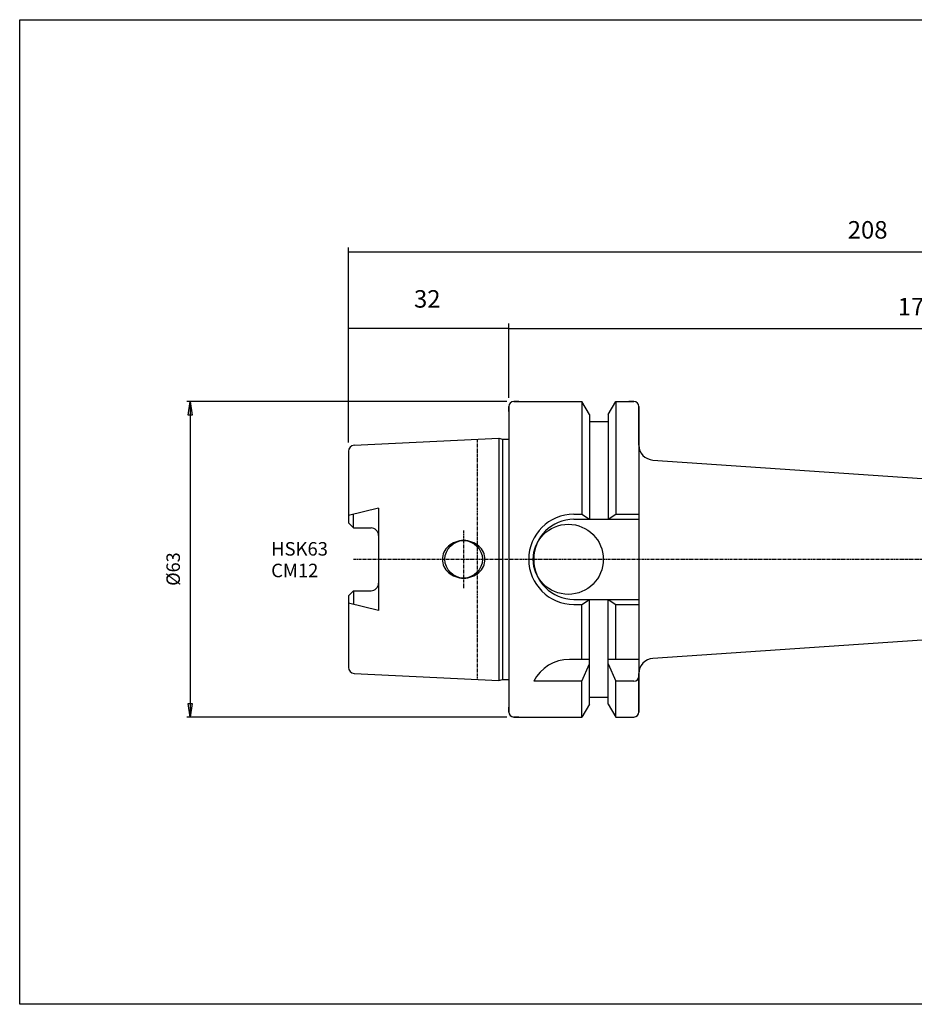
# Model space of a CAD drawing. Extents: x 1290 to 1647, y -283 to -86.
# Drawn here: x 1290 to 1469, y -283 to -86 of the extents above; entities that cross this region are included whole.
import ezdxf

# ---------------------------------------------------------------- set-up
doc = ezdxf.new("R2010")
doc.units = 0
doc.header["$MEASUREMENT"] = 0
doc.linetypes.add('CENTER', pattern=[0.95, 0.625, -0.125, 0.075, -0.125])
doc.layers.get('0').update_dxf_attribs({"linetype": 'CONTINUOUS'})
doc.layers.add('L1_120', color=7, linetype='CONTINUOUS')
doc.styles.add('BOX', font='txt.shx', dxfattribs={"height": 1})
doc.dimstyles.new('DIMSTYLE1', dxfattribs={"dimtxt": 2.7, "dimasz": 2.7, "dimexe": 2.7, "dimexo": 0.0625, "dimgap": 0.09, "dimtad": 0, "dimtih": 1, "dimtoh": 1, "dimdec": 4, "dimzin": 0, "dimtxsty": 'STANDARD', "dimcen": 0.09, "dimazin": 3, "dimtfac": 1, "dimtdec": 4, "dimtofl": 0, "dimtmove": 0, "dimatfit": 3, "dimtolj": 1, "dimtzin": 0})
doc.dimstyles.new('DIMSTYLE2', dxfattribs={"dimtxt": 3.5, "dimasz": 3.5, "dimexe": 3.5, "dimexo": 0.0625, "dimgap": 0.09, "dimtad": 0, "dimtih": 1, "dimtoh": 1, "dimdec": 4, "dimzin": 0, "dimtxsty": 'STANDARD', "dimcen": 0.09, "dimazin": 3, "dimtfac": 1, "dimtdec": 4, "dimtofl": 0, "dimtmove": 0, "dimatfit": 3, "dimtolj": 1, "dimtzin": 0})

# ---------------------------------------------------------------- blocks, each defined once
blk = doc.blocks.new('GENDIM2')
at = {"layer": 'L1_120', "color": 4, "linetype": 'CONTINUOUS'}
for p, q in [((1355.79, -170.9), (1355.79, -131.93)), ((1355.79, -132.81), (1563.79, -132.81)), ((1563.79, -182.97), (1563.79, -131.93))]:
    blk.add_line(p, q, dxfattribs=at)
for points in [[(1355.79, -132.81), (1359.29, -132.28), (1359.29, -133.33), (1355.79, -132.81)], [(1563.79, -132.81), (1560.29, -133.33), (1560.29, -132.28), (1563.79, -132.81)]]:
    blk.add_solid(points, dxfattribs=at)
at = {"layer": 'L1_120', "color": 4, "linetype": 'CONTINUOUS', "style": 'BOX'}
blk.add_text('208', height=3.5, dxfattribs=at).set_placement((1455.5, -130.18))
blk = doc.blocks.new('*D2')
at = {"layer": 'L1_120', "color": 4, "linetype": 'CONTINUOUS'}
for p, q in [((1387.44, -162.72), (1323.47, -162.72)), ((1324.15, -162.72), (1324.15, -225.72)), ((1387.44, -225.72), (1323.47, -225.72))]:
    blk.add_line(p, q, dxfattribs=at)
at = {"layer": 'L1_120', "color": 4, "linetype": 'CONTINUOUS', "invisible_edges": 4}
for points in [[(1324.15, -162.72), (1324.55, -165.42), (1323.74, -165.42)], [(1324.15, -225.72), (1323.74, -223.02), (1324.55, -223.02)]]:
    blk.add_3dface(points, dxfattribs=at)
at = {"layer": 'L1_120', "color": 4, "linetype": 'CONTINUOUS', "style": 'BOX', "width": 0.98}
blk.add_text('%%c63', height=2.7, rotation=90, dxfattribs=at).set_placement((1322.12, -199.51))
blk = doc.blocks.new('*D3')
at = {"layer": 'L1_120', "color": 4, "linetype": 'CONTINUOUS'}
for p, q in [((1355.79, -170.9), (1355.79, -147.15)), ((1387.79, -161.97), (1387.79, -147.15)), ((1355.79, -148.03), (1387.79, -148.03))]:
    blk.add_line(p, q, dxfattribs=at)
for points in [[(1355.79, -148.03), (1359.29, -147.5), (1359.29, -148.55), (1355.79, -148.03)], [(1387.79, -148.03), (1384.29, -148.55), (1384.29, -147.5), (1387.79, -148.03)]]:
    blk.add_solid(points, dxfattribs=at)
at = {"layer": 'L1_120', "color": 4, "linetype": 'CONTINUOUS', "style": 'BOX'}
blk.add_text('32', height=3.5, dxfattribs=at).set_placement((1368.87, -143.97))
blk = doc.blocks.new('*D4')
at = {"layer": 'L1_120', "color": 4, "linetype": 'CONTINUOUS'}
for p, q in [((1387.79, -161.97), (1387.79, -147.27)), ((1563.79, -182.97), (1563.79, -147.27)), ((1387.79, -148.15), (1563.79, -148.15))]:
    blk.add_line(p, q, dxfattribs=at)
for points in [[(1387.79, -148.15), (1391.29, -147.62), (1391.29, -148.67), (1387.79, -148.15)], [(1563.79, -148.15), (1560.29, -148.67), (1560.29, -147.62), (1563.79, -148.15)]]:
    blk.add_solid(points, dxfattribs=at)
at = {"layer": 'L1_120', "color": 4, "linetype": 'CONTINUOUS', "style": 'BOX'}
blk.add_text('176', height=3.5, dxfattribs=at).set_placement((1465.49, -145.52))

msp = doc.modelspace()

# ---------------------------------------------------------------- linework, layer by layer
at = {"layer": 'L1_120', "color": 7, "linetype": 'CONTINUOUS'}
for p, q in [((1388.78718, -162.72282), (1402.40968, -162.72282)), ((1389.78718, -162.72282), (1388.78718, -162.72282)), ((1403.91218, -165.32522), (1402.40968, -162.72282)), ((1402.40968, -162.72282), (1402.40968, -185.22282)), ((1407.66218, -165.32522), (1409.16468, -162.72282)), ((1409.16468, -162.72282), (1412.78718, -162.72282)), ((1409.16468, -162.72282), (1409.16468, -185.22282)), ((1412.78718, -162.72282), (1411.78718, -162.72282)), ((1387.78718, -163.72282), (1387.78718, -224.72282)), ((1387.78718, -164.72282), (1387.78718, -163.72282)), ((1413.78718, -163.72282), (1413.78718, -224.72282)), ((1413.78718, -171.41949), (1413.78718, -163.72282)), ((1403.91218, -165.32522), (1403.91218, -186.22282)), ((1403.91218, -166.72282), (1407.66218, -166.72282)), ((1407.66218, -165.32522), (1407.66218, -186.22282)), ((1356.92726, -171.45081), (1385.78718, -170.00782)), ((1385.78718, -170.00782), (1386.53359, -170.20782)), ((1385.78718, -170.00782), (1385.78718, -218.43782)), ((1386.53359, -170.20782), (1387.78718, -170.20782)), ((1386.53359, -170.20782), (1386.53359, -218.23782)), ((1355.78718, -172.64932), (1355.78718, -186.95282)), ((1416.58408, -174.41261), (1553.71956, -183.71823)), ((1361.78718, -183.97937), (1355.78718, -185.47283)), ((1361.78718, -183.97937), (1361.78718, -204.46627)), ((1356.78718, -187.95282), (1356.78718, -185.22392)), ((1400.78718, -185.22282), (1402.40968, -185.22282)), ((1400.78718, -186.22282), (1413.78718, -186.22282)), ((1402.40968, -185.22282), (1403.91218, -186.22282)), ((1407.66218, -186.22282), (1409.16468, -185.22282)), ((1409.16468, -185.22282), (1413.78718, -185.22282)), ((1355.78718, -186.95282), (1356.78718, -187.95282)), ((1356.78718, -187.95282), (1360.28718, -187.95282)), ((1355.78718, -201.49282), (1356.78718, -200.49282)), ((1356.78718, -200.49282), (1356.78718, -203.22171)), ((1356.78718, -200.49282), (1360.28718, -200.49282)), ((1355.78718, -201.49282), (1355.78718, -215.79632)), ((1400.78718, -202.22282), (1413.78718, -202.22282)), ((1402.40968, -203.22282), (1403.91218, -202.22282)), ((1403.91218, -223.12041), (1403.91218, -202.22282)), ((1407.66218, -223.12041), (1407.66218, -202.22282)), ((1407.66218, -202.22282), (1409.16468, -203.22282)), ((1361.78718, -204.46627), (1355.78718, -202.9728)), ((1400.78718, -203.22282), (1402.40968, -203.22282)), ((1402.40968, -214.22282), (1402.40968, -203.22282)), ((1409.16468, -214.22282), (1409.16468, -203.22282)), ((1409.16468, -203.22282), (1413.78718, -203.22282)), ((1553.71956, -204.72741), (1416.58408, -214.03303)), ((1403.91218, -214.22282), (1399.8989, -214.22282)), ((1413.78718, -214.22282), (1407.66218, -214.22282)), ((1402.40968, -218.559), (1403.91218, -215.08117)), ((1407.66218, -215.08117), (1409.16468, -218.559)), ((1356.92726, -216.99482), (1385.78718, -218.43782)), ((1385.78718, -218.43782), (1386.53359, -218.23782)), ((1386.53359, -218.23782), (1387.78718, -218.23782)), ((1413.78718, -224.72282), (1413.78718, -217.02615)), ((1402.40968, -218.559), (1392.78718, -218.559)), ((1402.40968, -225.72282), (1402.40968, -218.559)), ((1409.16468, -225.72282), (1409.16468, -218.559)), ((1412.78718, -218.559), (1409.16468, -218.559)), ((1403.91218, -221.72282), (1407.66218, -221.72282)), ((1387.78718, -224.72282), (1387.78718, -223.72282)), ((1403.91218, -223.12041), (1402.40968, -225.72282)), ((1407.66218, -223.12041), (1409.16468, -225.72282)), ((1388.78718, -225.72282), (1402.40968, -225.72282)), ((1389.78718, -225.72282), (1388.78718, -225.72282)), ((1409.16468, -225.72282), (1412.78718, -225.72282))]:
    msp.add_line(p, q, dxfattribs=at)
at = {"layer": 'L1_120', "color": 1, "linetype": 'CENTER'}
for p, q in [((1381.48718, -170.22282), (1381.48718, -218.22282)), ((1378.78718, -188.47282), (1378.78718, -199.97282)), ((1356.78718, -194.22282), (1566.42057, -194.22282))]:
    msp.add_line(p, q, dxfattribs=at)
at = {"layer": 'L1_120', "color": 6, "linetype": 'CONTINUOUS'}
msp.add_polyline3d([(1290.11503, -86.46037, 0), (1647.48503, -86.46037, 0), (1647.48503, -283.08737, 0), (1290.11503, -283.08737, 0), (1290.11503, -86.46037, 0)], dxfattribs=at)
at = {"layer": 'L1_120', "color": 7, "linetype": 'CONTINUOUS'}
for points in [[(1378.78718, -190.47282, 0), (1378.78718, -190.47282, 0)], [(1375.78198, -191.57117, 0), (1375.78198, -191.57117, 0)], [(1377.13721, -190.76489, 0), (1377.13721, -190.76489, 0)], [(1380.43716, -190.76489, 0), (1380.43716, -190.76489, 0)], [(1381.79239, -191.57117, 0), (1381.79239, -191.57117, 0)], [(1374.53718, -194.22282, 0), (1374.53718, -194.22282, 0)], [(1382.72241, -192.81156, 0), (1382.72241, -192.81156, 0)], [(1383.03718, -194.22282, 0), (1383.03718, -194.22282, 0)], [(1374.85195, -195.63407, 0), (1374.85195, -195.63407, 0)], [(1382.72241, -195.63407, 0), (1382.72241, -195.63407, 0)], [(1375.78198, -196.87447, 0), (1375.78198, -196.87447, 0)], [(1377.13721, -197.68075, 0), (1377.13721, -197.68075, 0)], [(1378.78718, -197.97282, 0), (1378.78718, -197.97282, 0)], [(1380.43716, -197.68075, 0), (1380.43716, -197.68075, 0)], [(1381.79239, -196.87447, 0), (1381.79239, -196.87447, 0)]]:
    msp.add_polyline3d(points, dxfattribs=at)
for centre, radius in [((1399.68718, -194.22282), 7), ((1378.78718, -194.22282), 3.75)]:
    msp.add_circle(centre, radius, dxfattribs=at)
for centre, radius, start, end in [((1388.78718, -163.72282), 1, 90, 180), ((1412.78718, -163.72282), 1, 0, 90), ((1356.98718, -172.64932), 1.2, 92.8624052, 180), ((1416.78718, -171.41949), 3, 180, 266.1180231), ((1400.78718, -194.22282), 9, 90, 270), ((1400.78718, -194.22282), 8, 90, 270), ((1360.28718, -189.45282), 1.5, 0, 90), ((1378.78718, -195.2794), 4.80658, 90, 110.0764763), ((1378.78718, -195.2794), 4.80658, 69.9235237, 90), ((1378.30798, -194.43397), 3.81789, 131.4236656, 154.8526658), ((1378.59855, -194.76328), 4.25708, 110.0764763, 131.4236656), ((1378.97581, -194.76328), 4.25708, 48.5763344, 69.9235237), ((1379.26639, -194.43397), 3.81789, 25.1473342, 48.5763344), ((1377.85819, -194.22282), 3.32101, 154.8526658, 180), ((1377.85819, -194.22282), 3.32101, 180, 205.1473342), ((1379.71617, -194.22282), 3.32101, 0, 25.1473342), ((1379.71617, -194.22282), 3.32101, 334.8526658, 360), ((1378.30798, -194.01167), 3.81789, 205.1473342, 228.5763344), ((1379.26639, -194.01167), 3.81789, 311.4236656, 334.8526658), ((1378.59855, -193.68235), 4.25708, 228.5763344, 249.9235237), ((1378.78718, -193.16624), 4.80658, 249.9235237, 270), ((1378.78718, -193.16624), 4.80658, 270, 290.0764763), ((1378.97581, -193.68235), 4.25708, 290.0764763, 311.4236656), ((1360.28718, -198.99282), 1.5, 270, 360), ((1399.8989, -222.22282), 8, 90, 152.7433807), ((1416.78718, -217.02615), 3, 93.8819769, 180), ((1356.98718, -215.79632), 1.2, 180, 267.1375948), ((1412.78718, -217.559), 1, 270, 360), ((1388.78718, -224.72282), 1, 180, 270), ((1412.78718, -224.72282), 1, 270, 360)]:
    msp.add_arc(centre, radius, start, end, dxfattribs=at)

# ---------------------------------------------------------------- block references
at = {"linetype": 'CONTINUOUS'}
msp.add_blockref('GENDIM2', (0, 0), dxfattribs=at)

# ---------------------------------------------------------------- texts
at = {"layer": 'L1_120', "color": 4, "linetype": 'CONTINUOUS', "style": 'BOX'}
for s, p in [('HSK63', (1340.3401, -193.48269)), ('CM12', (1340.3401, -197.80269))]:
    msp.add_text(s, height=2.7, dxfattribs=at).set_placement(p)

# ---------------------------------------------------------------- dimensions: what is measured, and where the dimension line sits
at = {"layer": 'L1_120', "color": 4, "linetype": 'CONTINUOUS'}
for base, p1, p2, picture, middle in [((1355.78718, -148.02845), (1355.78718, -172.64932), (1387.78718, -163.72282), '*D3', (1368.86998, -143.96845)), ((1387.78718, -148.14562), (1387.78718, -163.72282), (1563.78718, -184.72282), '*D4', (1465.49025, -145.52062))]:
    dim = msp.add_linear_dim(base=base, p1=p1, p2=p2, dimstyle='DIMSTYLE2', dxfattribs=at)
    dim.commit()
    dim.dimension.update_dxf_attribs({"geometry": picture, "text_midpoint": middle})
dim = msp.add_linear_dim(base=(1324.14689, -162.72282), p1=(1388.78718, -162.72282), p2=(1388.78718, -225.72282), angle=90, dimstyle='DIMSTYLE1', dxfattribs=at)
dim.commit()
dim.dimension.update_dxf_attribs({"geometry": '*D2', "text_midpoint": (1322.12189, -199.51482)})

doc.saveas('drawing.dxf')
